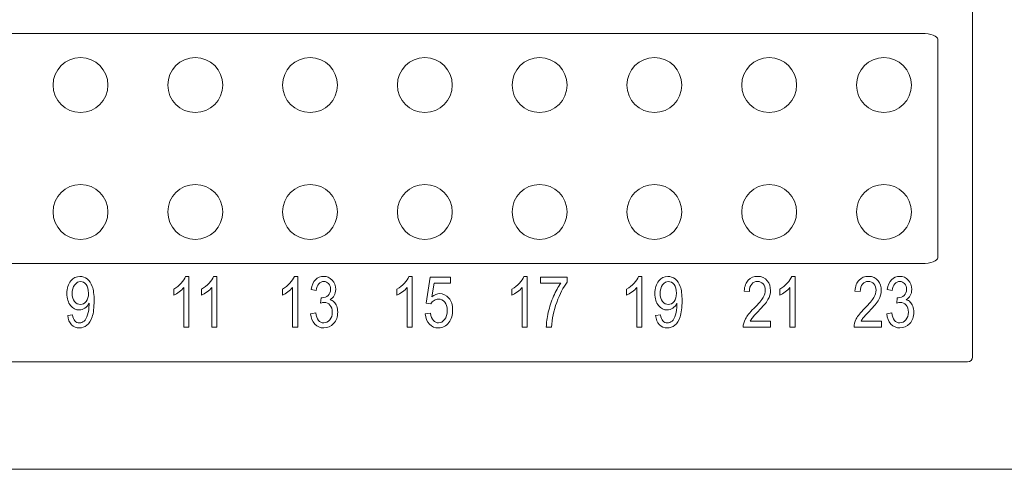
# Model space of a CAD drawing. Extents: x 382 to 1010, y 419 to 785.
# Drawn here: x 584 to 624, y 419 to 437 of the extents above; entities that cross this region are included whole.
import ezdxf

# ---------------------------------------------------------------- set-up
doc = ezdxf.new("R2010")
doc.units = 0
doc.header["$MEASUREMENT"] = 0
doc.layers.get('0').update_dxf_attribs({"linetype": 'CONTINUOUS'})
doc.layers.add('ªL¿Û', color=7, linetype='CONTINUOUS')

msp = doc.modelspace()

# ---------------------------------------------------------------- linework, layer by layer
at = {"color": 7, "linetype": 'Continuous', "lineweight": 5}
msp.add_line((466.229, 419.197), (906.229, 419.197), dxfattribs=at)
msp.add_line((466.229, 419.197), (906.229, 419.197), dxfattribs=at)
at = {"layer": 'ªL¿Û', "color": 0, "lineweight": 5}
for points in [[(470.724, 459.402), (470.724, 459.402), (622.085, 459.402), (622.085, 459.402), (622.085, 459.402), (622.192, 459.402), (622.279, 459.321), (622.279, 459.222), (622.279, 459.222), (622.279, 459.222), (622.279, 423.681), (622.279, 423.681), (622.279, 423.681), (622.279, 423.583), (622.192, 423.502), (622.085, 423.502), (622.085, 423.502), (622.085, 423.502), (470.724, 423.502), (470.724, 423.502), (470.724, 423.502), (470.617, 423.502), (470.529, 423.583), (470.529, 423.681), (470.529, 423.681), (470.529, 423.681), (470.529, 459.222), (470.529, 459.222), (470.529, 459.222), (470.529, 459.321), (470.617, 459.402), (470.724, 459.402)], [(566.611, 436.64), (566.611, 436.64), (620.249, 436.64), (620.249, 436.64), (620.249, 436.64), (620.6, 436.64), (620.888, 436.536), (620.888, 436.41), (620.888, 436.41), (620.888, 436.41), (620.888, 427.664), (620.888, 427.664), (620.888, 427.664), (620.888, 427.538), (620.6, 427.434), (620.249, 427.434), (620.249, 427.434), (620.249, 427.434), (566.611, 427.434), (566.611, 427.434), (566.611, 427.434), (566.259, 427.434), (565.972, 427.538), (565.972, 427.664), (565.972, 427.664), (565.972, 427.664), (565.972, 436.41), (565.972, 436.41), (565.972, 436.41), (565.972, 436.536), (566.259, 436.64), (566.611, 436.64)]]:
    msp.add_open_spline(points, degree=3, knots=[0, 0, 0, 0, 0.125, 0.125, 0.125, 0.125, 0.25, 0.25, 0.25, 0.25, 0.375, 0.375, 0.375, 0.375, 0.5, 0.5, 0.5, 0.5, 0.625, 0.625, 0.625, 0.625, 0.75, 0.75, 0.75, 0.75, 0.875, 0.875, 0.875, 0.875, 1, 1, 1, 1], dxfattribs=at)
at = {"layer": 'ªL¿Û', "color": 7, "lineweight": 5}
for points, knots in [([(587.629, 434.577), (587.629, 435.185), (587.137, 435.677), (586.529, 435.677), (586.529, 435.677), (585.922, 435.677), (585.429, 435.185), (585.429, 434.577), (585.429, 434.577), (585.429, 433.97), (585.922, 433.477), (586.529, 433.477), (586.529, 433.477), (587.137, 433.477), (587.629, 433.97), (587.629, 434.577), (587.629, 434.577), (587.629, 434.577), (587.629, 434.577)], [0, 0, 0, 0, 0.25, 0.25, 0.25, 0.25, 0.5, 0.5, 0.5, 0.5, 0.75, 0.75, 0.75, 0.75, 1, 1, 1, 1.00001, 1.00001, 1.00001, 1.00001]), ([(592.229, 434.577), (592.229, 435.185), (591.737, 435.677), (591.129, 435.677), (591.129, 435.677), (590.522, 435.677), (590.029, 435.185), (590.029, 434.577), (590.029, 434.577), (590.029, 433.97), (590.522, 433.477), (591.129, 433.477), (591.129, 433.477), (591.737, 433.477), (592.229, 433.97), (592.229, 434.577), (592.229, 434.577), (592.229, 434.577), (592.229, 434.577)], [0, 0, 0, 0, 0.25, 0.25, 0.25, 0.25, 0.5, 0.5, 0.5, 0.5, 0.75, 0.75, 0.75, 0.75, 1, 1, 1, 1.00001, 1.00001, 1.00001, 1.00001]), ([(596.829, 434.577), (596.829, 435.185), (596.337, 435.677), (595.729, 435.677), (595.729, 435.677), (595.122, 435.677), (594.629, 435.185), (594.629, 434.577), (594.629, 434.577), (594.629, 433.97), (595.122, 433.477), (595.729, 433.477), (595.729, 433.477), (596.337, 433.477), (596.829, 433.97), (596.829, 434.577), (596.829, 434.577), (596.829, 434.577), (596.829, 434.577)], [0, 0, 0, 0, 0.25, 0.25, 0.25, 0.25, 0.5, 0.5, 0.5, 0.5, 0.75, 0.75, 0.75, 0.75, 1, 1, 1, 1.00001, 1.00001, 1.00001, 1.00001]), ([(601.429, 434.577), (601.429, 435.185), (600.937, 435.677), (600.329, 435.677), (600.329, 435.677), (599.722, 435.677), (599.229, 435.185), (599.229, 434.577), (599.229, 434.577), (599.229, 433.97), (599.722, 433.477), (600.329, 433.477), (600.329, 433.477), (600.937, 433.477), (601.429, 433.97), (601.429, 434.577), (601.429, 434.577), (601.429, 434.577), (601.429, 434.577)], [0, 0, 0, 0, 0.25, 0.25, 0.25, 0.25, 0.5, 0.5, 0.5, 0.5, 0.75, 0.75, 0.75, 0.75, 1, 1, 1, 1.00001, 1.00001, 1.00001, 1.00001]), ([(606.029, 434.577), (606.029, 435.185), (605.537, 435.677), (604.929, 435.677), (604.929, 435.677), (604.322, 435.677), (603.829, 435.185), (603.829, 434.577), (603.829, 434.577), (603.829, 433.97), (604.322, 433.477), (604.929, 433.477), (604.929, 433.477), (605.537, 433.477), (606.029, 433.97), (606.029, 434.577), (606.029, 434.577), (606.029, 434.577), (606.029, 434.577)], [0, 0, 0, 0, 0.25, 0.25, 0.25, 0.25, 0.5, 0.5, 0.5, 0.5, 0.75, 0.75, 0.75, 0.75, 1, 1, 1, 1.00001, 1.00001, 1.00001, 1.00001]), ([(610.629, 434.577), (610.629, 435.185), (610.137, 435.677), (609.529, 435.677), (609.529, 435.677), (608.922, 435.677), (608.429, 435.185), (608.429, 434.577), (608.429, 434.577), (608.429, 433.97), (608.922, 433.477), (609.529, 433.477), (609.529, 433.477), (610.137, 433.477), (610.629, 433.97), (610.629, 434.577), (610.629, 434.577), (610.629, 434.577), (610.629, 434.577)], [0, 0, 0, 0, 0.25, 0.25, 0.25, 0.25, 0.5, 0.5, 0.5, 0.5, 0.75, 0.75, 0.75, 0.75, 1, 1, 1, 1.00001, 1.00001, 1.00001, 1.00001]), ([(615.229, 434.577), (615.229, 435.185), (614.737, 435.677), (614.129, 435.677), (614.129, 435.677), (613.522, 435.677), (613.029, 435.185), (613.029, 434.577), (613.029, 434.577), (613.029, 433.97), (613.522, 433.477), (614.129, 433.477), (614.129, 433.477), (614.737, 433.477), (615.229, 433.97), (615.229, 434.577), (615.229, 434.577), (615.229, 434.577), (615.229, 434.577)], [0, 0, 0, 0, 0.25, 0.25, 0.25, 0.25, 0.5, 0.5, 0.5, 0.5, 0.75, 0.75, 0.75, 0.75, 1, 1, 1, 1.00001, 1.00001, 1.00001, 1.00001]), ([(619.829, 434.577), (619.829, 435.185), (619.337, 435.677), (618.729, 435.677), (618.729, 435.677), (618.122, 435.677), (617.629, 435.185), (617.629, 434.577), (617.629, 434.577), (617.629, 433.97), (618.122, 433.477), (618.729, 433.477), (618.729, 433.477), (619.337, 433.477), (619.829, 433.97), (619.829, 434.577), (619.829, 434.577), (619.829, 434.577), (619.829, 434.577)], [0, 0, 0, 0, 0.25, 0.25, 0.25, 0.25, 0.5, 0.5, 0.5, 0.5, 0.75, 0.75, 0.75, 0.75, 1, 1, 1, 1.00001, 1.00001, 1.00001, 1.00001]), ([(587.629, 429.497), (587.629, 430.105), (587.137, 430.597), (586.529, 430.597), (586.529, 430.597), (585.922, 430.597), (585.429, 430.105), (585.429, 429.497), (585.429, 429.497), (585.429, 428.89), (585.922, 428.397), (586.529, 428.397), (586.529, 428.397), (587.137, 428.397), (587.629, 428.89), (587.629, 429.497), (587.629, 429.497), (587.629, 429.497), (587.629, 429.497)], [0, 0, 0, 0, 0.25, 0.25, 0.25, 0.25, 0.5, 0.5, 0.5, 0.5, 0.75, 0.75, 0.75, 0.75, 1, 1, 1, 1.00001, 1.00001, 1.00001, 1.00001]), ([(592.229, 429.497), (592.229, 430.105), (591.737, 430.597), (591.129, 430.597), (591.129, 430.597), (590.522, 430.597), (590.029, 430.105), (590.029, 429.497), (590.029, 429.497), (590.029, 428.89), (590.522, 428.397), (591.129, 428.397), (591.129, 428.397), (591.737, 428.397), (592.229, 428.89), (592.229, 429.497), (592.229, 429.497), (592.229, 429.497), (592.229, 429.497)], [0, 0, 0, 0, 0.25, 0.25, 0.25, 0.25, 0.5, 0.5, 0.5, 0.5, 0.75, 0.75, 0.75, 0.75, 1, 1, 1, 1.00001, 1.00001, 1.00001, 1.00001]), ([(596.829, 429.497), (596.829, 430.105), (596.337, 430.597), (595.729, 430.597), (595.729, 430.597), (595.122, 430.597), (594.629, 430.105), (594.629, 429.497), (594.629, 429.497), (594.629, 428.89), (595.122, 428.397), (595.729, 428.397), (595.729, 428.397), (596.337, 428.397), (596.829, 428.89), (596.829, 429.497), (596.829, 429.497), (596.829, 429.497), (596.829, 429.497)], [0, 0, 0, 0, 0.25, 0.25, 0.25, 0.25, 0.5, 0.5, 0.5, 0.5, 0.75, 0.75, 0.75, 0.75, 1, 1, 1, 1.00001, 1.00001, 1.00001, 1.00001]), ([(601.429, 429.497), (601.429, 430.105), (600.937, 430.597), (600.329, 430.597), (600.329, 430.597), (599.722, 430.597), (599.229, 430.105), (599.229, 429.497), (599.229, 429.497), (599.229, 428.89), (599.722, 428.397), (600.329, 428.397), (600.329, 428.397), (600.937, 428.397), (601.429, 428.89), (601.429, 429.497), (601.429, 429.497), (601.429, 429.497), (601.429, 429.497)], [0, 0, 0, 0, 0.25, 0.25, 0.25, 0.25, 0.5, 0.5, 0.5, 0.5, 0.75, 0.75, 0.75, 0.75, 1, 1, 1, 1.00001, 1.00001, 1.00001, 1.00001]), ([(606.029, 429.497), (606.029, 430.105), (605.537, 430.597), (604.929, 430.597), (604.929, 430.597), (604.322, 430.597), (603.829, 430.105), (603.829, 429.497), (603.829, 429.497), (603.829, 428.89), (604.322, 428.397), (604.929, 428.397), (604.929, 428.397), (605.537, 428.397), (606.029, 428.89), (606.029, 429.497), (606.029, 429.497), (606.029, 429.497), (606.029, 429.497)], [0, 0, 0, 0, 0.25, 0.25, 0.25, 0.25, 0.5, 0.5, 0.5, 0.5, 0.75, 0.75, 0.75, 0.75, 1, 1, 1, 1.00001, 1.00001, 1.00001, 1.00001]), ([(610.629, 429.497), (610.629, 430.105), (610.137, 430.597), (609.529, 430.597), (609.529, 430.597), (608.922, 430.597), (608.429, 430.105), (608.429, 429.497), (608.429, 429.497), (608.429, 428.89), (608.922, 428.397), (609.529, 428.397), (609.529, 428.397), (610.137, 428.397), (610.629, 428.89), (610.629, 429.497), (610.629, 429.497), (610.629, 429.497), (610.629, 429.497)], [0, 0, 0, 0, 0.25, 0.25, 0.25, 0.25, 0.5, 0.5, 0.5, 0.5, 0.75, 0.75, 0.75, 0.75, 1, 1, 1, 1.00001, 1.00001, 1.00001, 1.00001]), ([(615.229, 429.497), (615.229, 430.105), (614.737, 430.597), (614.129, 430.597), (614.129, 430.597), (613.522, 430.597), (613.029, 430.105), (613.029, 429.497), (613.029, 429.497), (613.029, 428.89), (613.522, 428.397), (614.129, 428.397), (614.129, 428.397), (614.737, 428.397), (615.229, 428.89), (615.229, 429.497), (615.229, 429.497), (615.229, 429.497), (615.229, 429.497)], [0, 0, 0, 0, 0.25, 0.25, 0.25, 0.25, 0.5, 0.5, 0.5, 0.5, 0.75, 0.75, 0.75, 0.75, 1, 1, 1, 1.00001, 1.00001, 1.00001, 1.00001]), ([(619.829, 429.497), (619.829, 430.105), (619.337, 430.597), (618.729, 430.597), (618.729, 430.597), (618.122, 430.597), (617.629, 430.105), (617.629, 429.497), (617.629, 429.497), (617.629, 428.89), (618.122, 428.397), (618.729, 428.397), (618.729, 428.397), (619.337, 428.397), (619.829, 428.89), (619.829, 429.497), (619.829, 429.497), (619.829, 429.497), (619.829, 429.497)], [0, 0, 0, 0, 0.25, 0.25, 0.25, 0.25, 0.5, 0.5, 0.5, 0.5, 0.75, 0.75, 0.75, 0.75, 1, 1, 1, 1.00001, 1.00001, 1.00001, 1.00001]), ([(586.015, 425.356), (586.015, 425.356), (586.211, 425.378), (586.211, 425.378), (586.211, 425.378), (586.242, 425.165), (586.334, 425.059), (586.487, 425.059), (586.487, 425.059), (586.554, 425.059), (586.616, 425.082), (586.672, 425.128), (586.672, 425.128), (586.727, 425.175), (586.775, 425.257), (586.813, 425.376), (586.813, 425.376), (586.852, 425.494), (586.871, 425.632), (586.871, 425.79), (586.871, 425.79), (586.871, 425.79), (586.871, 425.84), (586.871, 425.84), (586.871, 425.84), (586.829, 425.758), (586.772, 425.693), (586.7, 425.646), (586.7, 425.646), (586.628, 425.598), (586.555, 425.574), (586.481, 425.574), (586.481, 425.574), (586.346, 425.574), (586.23, 425.633), (586.132, 425.751), (586.132, 425.751), (586.034, 425.869), (585.985, 426.031), (585.985, 426.236), (585.985, 426.236), (585.985, 426.447), (586.036, 426.613), (586.137, 426.735), (586.137, 426.735), (586.239, 426.857), (586.362, 426.918), (586.507, 426.918), (586.507, 426.918), (586.61, 426.918), (586.706, 426.884), (586.795, 426.816), (586.795, 426.816), (586.884, 426.748), (586.953, 426.648), (587.002, 426.515), (587.002, 426.515), (587.05, 426.383), (587.075, 426.192), (587.075, 425.943), (587.075, 425.943), (587.075, 425.666), (587.049, 425.451), (586.996, 425.297), (586.996, 425.297), (586.944, 425.144), (586.873, 425.032), (586.784, 424.961), (586.784, 424.961), (586.694, 424.89), (586.594, 424.855), (586.482, 424.855), (586.482, 424.855), (586.357, 424.855), (586.251, 424.898), (586.167, 424.984), (586.167, 424.984), (586.082, 425.07), (586.032, 425.194), (586.015, 425.356)], [0, 0, 0, 0, 0.05, 0.05, 0.05, 0.05, 0.1, 0.1, 0.1, 0.1, 0.15, 0.15, 0.15, 0.15, 0.2, 0.2, 0.2, 0.2, 0.25, 0.25, 0.25, 0.25, 0.3, 0.3, 0.3, 0.3, 0.35, 0.35, 0.35, 0.35, 0.4, 0.4, 0.4, 0.4, 0.45, 0.45, 0.45, 0.45, 0.5, 0.5, 0.5, 0.5, 0.55, 0.55, 0.55, 0.55, 0.6, 0.6, 0.6, 0.6, 0.65, 0.65, 0.65, 0.65, 0.7, 0.7, 0.7, 0.7, 0.75, 0.75, 0.75, 0.75, 0.8, 0.8, 0.8, 0.8, 0.85, 0.85, 0.85, 0.85, 0.9, 0.9, 0.9, 0.9, 0.95, 0.95, 0.95, 0.95, 1, 1, 1, 1]), ([(586.849, 426.249), (586.849, 426.249), (586.849, 426.249), (586.849, 426.249), (586.849, 426.249), (586.849, 426.393), (586.817, 426.507), (586.752, 426.589), (586.752, 426.589), (586.688, 426.672), (586.614, 426.714), (586.53, 426.714), (586.53, 426.714), (586.442, 426.714), (586.365, 426.669), (586.296, 426.581), (586.296, 426.581), (586.227, 426.493), (586.193, 426.375), (586.193, 426.228), (586.193, 426.228), (586.193, 426.095), (586.226, 425.99), (586.291, 425.911), (586.291, 425.911), (586.356, 425.832), (586.435, 425.793), (586.526, 425.793), (586.526, 425.793), (586.616, 425.793), (586.693, 425.833), (586.755, 425.912), (586.755, 425.912), (586.818, 425.991), (586.849, 426.103), (586.849, 426.249)], [0, 0, 0, 0, 0.111111, 0.111111, 0.111111, 0.111111, 0.222222, 0.222222, 0.222222, 0.222222, 0.333333, 0.333333, 0.333333, 0.333333, 0.444444, 0.444444, 0.444444, 0.444444, 0.555556, 0.555556, 0.555556, 0.555556, 0.666667, 0.666667, 0.666667, 0.666667, 0.777778, 0.777778, 0.777778, 0.777778, 0.888889, 0.888889, 0.888889, 0.888889, 1, 1, 1, 1]), ([(590.876, 424.889), (590.876, 424.889), (590.672, 424.889), (590.672, 424.889), (590.672, 424.889), (590.672, 424.889), (590.672, 426.47), (590.672, 426.47), (590.672, 426.47), (590.626, 426.415), (590.563, 426.358), (590.484, 426.301), (590.484, 426.301), (590.405, 426.244), (590.332, 426.2), (590.266, 426.171), (590.266, 426.171), (590.266, 426.171), (590.266, 426.411), (590.266, 426.411), (590.266, 426.411), (590.378, 426.475), (590.477, 426.553), (590.563, 426.646), (590.563, 426.646), (590.649, 426.739), (590.709, 426.829), (590.744, 426.918), (590.744, 426.918), (590.744, 426.918), (590.876, 426.918), (590.876, 426.918), (590.876, 426.918), (590.876, 426.918), (590.876, 424.889), (590.876, 424.889)], [0, 0, 0, 0, 0.111111, 0.111111, 0.111111, 0.111111, 0.222222, 0.222222, 0.222222, 0.222222, 0.333333, 0.333333, 0.333333, 0.333333, 0.444444, 0.444444, 0.444444, 0.444444, 0.555556, 0.555556, 0.555556, 0.555556, 0.666667, 0.666667, 0.666667, 0.666667, 0.777778, 0.777778, 0.777778, 0.777778, 0.888889, 0.888889, 0.888889, 0.888889, 1, 1, 1, 1]), ([(591.994, 424.889), (591.994, 424.889), (591.79, 424.889), (591.79, 424.889), (591.79, 424.889), (591.79, 424.889), (591.79, 426.47), (591.79, 426.47), (591.79, 426.47), (591.743, 426.415), (591.68, 426.358), (591.601, 426.301), (591.601, 426.301), (591.522, 426.244), (591.45, 426.2), (591.383, 426.171), (591.383, 426.171), (591.383, 426.171), (591.383, 426.411), (591.383, 426.411), (591.383, 426.411), (591.495, 426.475), (591.595, 426.553), (591.68, 426.646), (591.68, 426.646), (591.766, 426.739), (591.827, 426.829), (591.862, 426.918), (591.862, 426.918), (591.862, 426.918), (591.994, 426.918), (591.994, 426.918), (591.994, 426.918), (591.994, 426.918), (591.994, 424.889), (591.994, 424.889)], [0, 0, 0, 0, 0.111111, 0.111111, 0.111111, 0.111111, 0.222222, 0.222222, 0.222222, 0.222222, 0.333333, 0.333333, 0.333333, 0.333333, 0.444444, 0.444444, 0.444444, 0.444444, 0.555556, 0.555556, 0.555556, 0.555556, 0.666667, 0.666667, 0.666667, 0.666667, 0.777778, 0.777778, 0.777778, 0.777778, 0.888889, 0.888889, 0.888889, 0.888889, 1, 1, 1, 1]), ([(595.233, 424.889), (595.233, 424.889), (595.029, 424.889), (595.029, 424.889), (595.029, 424.889), (595.029, 424.889), (595.029, 426.47), (595.029, 426.47), (595.029, 426.47), (594.982, 426.415), (594.919, 426.358), (594.84, 426.301), (594.84, 426.301), (594.761, 426.244), (594.688, 426.2), (594.622, 426.171), (594.622, 426.171), (594.622, 426.171), (594.622, 426.411), (594.622, 426.411), (594.622, 426.411), (594.734, 426.475), (594.833, 426.553), (594.919, 426.646), (594.919, 426.646), (595.005, 426.739), (595.065, 426.829), (595.1, 426.918), (595.1, 426.918), (595.1, 426.918), (595.233, 426.918), (595.233, 426.918), (595.233, 426.918), (595.233, 426.918), (595.233, 424.889), (595.233, 424.889)], [0, 0, 0, 0, 0.111111, 0.111111, 0.111111, 0.111111, 0.222222, 0.222222, 0.222222, 0.222222, 0.333333, 0.333333, 0.333333, 0.333333, 0.444444, 0.444444, 0.444444, 0.444444, 0.555556, 0.555556, 0.555556, 0.555556, 0.666667, 0.666667, 0.666667, 0.666667, 0.777778, 0.777778, 0.777778, 0.777778, 0.888889, 0.888889, 0.888889, 0.888889, 1, 1, 1, 1]), ([(595.753, 425.424), (595.753, 425.424), (595.956, 425.457), (595.956, 425.457), (595.956, 425.457), (595.998, 425.191), (596.106, 425.059), (596.278, 425.059), (596.278, 425.059), (596.371, 425.059), (596.451, 425.098), (596.519, 425.177), (596.519, 425.177), (596.588, 425.255), (596.622, 425.357), (596.622, 425.482), (596.622, 425.482), (596.622, 425.6), (596.59, 425.695), (596.528, 425.767), (596.528, 425.767), (596.466, 425.839), (596.389, 425.874), (596.298, 425.874), (596.298, 425.874), (596.259, 425.874), (596.211, 425.865), (596.154, 425.847), (596.154, 425.847), (596.154, 425.847), (596.178, 426.065), (596.178, 426.065), (596.178, 426.065), (596.178, 426.065), (596.21, 426.062), (596.21, 426.062), (596.21, 426.062), (596.31, 426.062), (596.392, 426.093), (596.455, 426.154), (596.455, 426.154), (596.517, 426.215), (596.549, 426.298), (596.549, 426.4), (596.549, 426.4), (596.549, 426.495), (596.522, 426.57), (596.47, 426.628), (596.47, 426.628), (596.417, 426.685), (596.353, 426.714), (596.278, 426.714), (596.278, 426.714), (596.2, 426.714), (596.133, 426.684), (596.08, 426.623), (596.08, 426.623), (596.026, 426.563), (595.992, 426.472), (595.977, 426.35), (595.977, 426.35), (595.977, 426.35), (595.774, 426.394), (595.774, 426.394), (595.774, 426.394), (595.8, 426.567), (595.858, 426.697), (595.948, 426.785), (595.948, 426.785), (596.038, 426.874), (596.147, 426.918), (596.274, 426.918), (596.274, 426.918), (596.408, 426.918), (596.522, 426.868), (596.616, 426.769), (596.616, 426.769), (596.71, 426.67), (596.757, 426.545), (596.757, 426.394), (596.757, 426.394), (596.757, 426.303), (596.737, 426.221), (596.697, 426.151), (596.697, 426.151), (596.657, 426.08), (596.602, 426.024), (596.531, 425.984), (596.531, 425.984), (596.596, 425.966), (596.651, 425.935), (596.694, 425.893), (596.694, 425.893), (596.737, 425.851), (596.771, 425.794), (596.798, 425.724), (596.798, 425.724), (596.825, 425.653), (596.838, 425.574), (596.838, 425.487), (596.838, 425.487), (596.838, 425.301), (596.783, 425.15), (596.674, 425.032), (596.674, 425.032), (596.565, 424.914), (596.434, 424.855), (596.281, 424.855), (596.281, 424.855), (596.14, 424.855), (596.02, 424.906), (595.922, 425.009), (595.922, 425.009), (595.823, 425.112), (595.767, 425.25), (595.753, 425.424)], [0, 0, 0, 0, 0.034483, 0.034483, 0.034483, 0.034483, 0.068966, 0.068966, 0.068966, 0.068966, 0.103448, 0.103448, 0.103448, 0.103448, 0.137931, 0.137931, 0.137931, 0.137931, 0.172414, 0.172414, 0.172414, 0.172414, 0.206897, 0.206897, 0.206897, 0.206897, 0.241379, 0.241379, 0.241379, 0.241379, 0.275862, 0.275862, 0.275862, 0.275862, 0.310345, 0.310345, 0.310345, 0.310345, 0.344828, 0.344828, 0.344828, 0.344828, 0.37931, 0.37931, 0.37931, 0.37931, 0.413793, 0.413793, 0.413793, 0.413793, 0.448276, 0.448276, 0.448276, 0.448276, 0.482759, 0.482759, 0.482759, 0.482759, 0.517241, 0.517241, 0.517241, 0.517241, 0.551724, 0.551724, 0.551724, 0.551724, 0.586207, 0.586207, 0.586207, 0.586207, 0.62069, 0.62069, 0.62069, 0.62069, 0.655172, 0.655172, 0.655172, 0.655172, 0.689655, 0.689655, 0.689655, 0.689655, 0.724138, 0.724138, 0.724138, 0.724138, 0.758621, 0.758621, 0.758621, 0.758621, 0.793103, 0.793103, 0.793103, 0.793103, 0.827586, 0.827586, 0.827586, 0.827586, 0.862069, 0.862069, 0.862069, 0.862069, 0.896552, 0.896552, 0.896552, 0.896552, 0.931034, 0.931034, 0.931034, 0.931034, 0.965517, 0.965517, 0.965517, 0.965517, 1, 1, 1, 1]), ([(599.825, 424.889), (599.825, 424.889), (599.621, 424.889), (599.621, 424.889), (599.621, 424.889), (599.621, 424.889), (599.621, 426.47), (599.621, 426.47), (599.621, 426.47), (599.574, 426.415), (599.511, 426.358), (599.432, 426.301), (599.432, 426.301), (599.353, 426.244), (599.28, 426.2), (599.214, 426.171), (599.214, 426.171), (599.214, 426.171), (599.214, 426.411), (599.214, 426.411), (599.214, 426.411), (599.326, 426.475), (599.425, 426.553), (599.511, 426.646), (599.511, 426.646), (599.597, 426.739), (599.658, 426.829), (599.692, 426.918), (599.692, 426.918), (599.692, 426.918), (599.825, 426.918), (599.825, 426.918), (599.825, 426.918), (599.825, 426.918), (599.825, 424.889), (599.825, 424.889)], [0, 0, 0, 0, 0.111111, 0.111111, 0.111111, 0.111111, 0.222222, 0.222222, 0.222222, 0.222222, 0.333333, 0.333333, 0.333333, 0.333333, 0.444444, 0.444444, 0.444444, 0.444444, 0.555556, 0.555556, 0.555556, 0.555556, 0.666667, 0.666667, 0.666667, 0.666667, 0.777778, 0.777778, 0.777778, 0.777778, 0.888889, 0.888889, 0.888889, 0.888889, 1, 1, 1, 1]), ([(600.346, 425.418), (600.346, 425.418), (600.559, 425.44), (600.559, 425.44), (600.559, 425.44), (600.576, 425.312), (600.613, 425.216), (600.671, 425.153), (600.671, 425.153), (600.73, 425.09), (600.798, 425.059), (600.875, 425.059), (600.875, 425.059), (600.971, 425.059), (601.054, 425.103), (601.124, 425.192), (601.124, 425.192), (601.194, 425.281), (601.229, 425.402), (601.229, 425.555), (601.229, 425.555), (601.229, 425.7), (601.195, 425.812), (601.128, 425.892), (601.128, 425.892), (601.06, 425.971), (600.975, 426.011), (600.873, 426.011), (600.873, 426.011), (600.812, 426.011), (600.754, 425.994), (600.7, 425.959), (600.7, 425.959), (600.647, 425.925), (600.604, 425.876), (600.573, 425.815), (600.573, 425.815), (600.573, 425.815), (600.381, 425.845), (600.381, 425.845), (600.381, 425.845), (600.381, 425.845), (600.543, 426.883), (600.543, 426.883), (600.543, 426.883), (600.543, 426.883), (601.365, 426.883), (601.365, 426.883), (601.365, 426.883), (601.365, 426.883), (601.365, 426.646), (601.365, 426.646), (601.365, 426.646), (601.365, 426.646), (600.704, 426.646), (600.704, 426.646), (600.704, 426.646), (600.704, 426.646), (600.616, 426.103), (600.616, 426.103), (600.616, 426.103), (600.714, 426.187), (600.818, 426.23), (600.928, 426.23), (600.928, 426.23), (601.067, 426.23), (601.188, 426.171), (601.29, 426.053), (601.29, 426.053), (601.393, 425.935), (601.444, 425.775), (601.444, 425.575), (601.444, 425.575), (601.444, 425.377), (601.393, 425.208), (601.29, 425.066), (601.29, 425.066), (601.188, 424.925), (601.05, 424.855), (600.877, 424.855), (600.877, 424.855), (600.734, 424.855), (600.613, 424.904), (600.514, 425.004), (600.514, 425.004), (600.415, 425.104), (600.359, 425.242), (600.346, 425.418)], [0, 0, 0, 0, 0.045455, 0.045455, 0.045455, 0.045455, 0.090909, 0.090909, 0.090909, 0.090909, 0.136364, 0.136364, 0.136364, 0.136364, 0.181818, 0.181818, 0.181818, 0.181818, 0.227273, 0.227273, 0.227273, 0.227273, 0.272727, 0.272727, 0.272727, 0.272727, 0.318182, 0.318182, 0.318182, 0.318182, 0.363636, 0.363636, 0.363636, 0.363636, 0.409091, 0.409091, 0.409091, 0.409091, 0.454545, 0.454545, 0.454545, 0.454545, 0.5, 0.5, 0.5, 0.5, 0.545455, 0.545455, 0.545455, 0.545455, 0.590909, 0.590909, 0.590909, 0.590909, 0.636364, 0.636364, 0.636364, 0.636364, 0.681818, 0.681818, 0.681818, 0.681818, 0.727273, 0.727273, 0.727273, 0.727273, 0.772727, 0.772727, 0.772727, 0.772727, 0.818182, 0.818182, 0.818182, 0.818182, 0.863636, 0.863636, 0.863636, 0.863636, 0.909091, 0.909091, 0.909091, 0.909091, 0.954545, 0.954545, 0.954545, 0.954545, 1, 1, 1, 1]), ([(604.433, 424.889), (604.433, 424.889), (604.229, 424.889), (604.229, 424.889), (604.229, 424.889), (604.229, 424.889), (604.229, 426.47), (604.229, 426.47), (604.229, 426.47), (604.182, 426.415), (604.119, 426.358), (604.04, 426.301), (604.04, 426.301), (603.961, 426.244), (603.888, 426.2), (603.822, 426.171), (603.822, 426.171), (603.822, 426.171), (603.822, 426.411), (603.822, 426.411), (603.822, 426.411), (603.934, 426.475), (604.033, 426.553), (604.119, 426.646), (604.119, 426.646), (604.205, 426.739), (604.265, 426.829), (604.3, 426.918), (604.3, 426.918), (604.3, 426.918), (604.433, 426.918), (604.433, 426.918), (604.433, 426.918), (604.433, 426.918), (604.433, 424.889), (604.433, 424.889)], [0, 0, 0, 0, 0.111111, 0.111111, 0.111111, 0.111111, 0.222222, 0.222222, 0.222222, 0.222222, 0.333333, 0.333333, 0.333333, 0.333333, 0.444444, 0.444444, 0.444444, 0.444444, 0.555556, 0.555556, 0.555556, 0.555556, 0.666667, 0.666667, 0.666667, 0.666667, 0.777778, 0.777778, 0.777778, 0.777778, 0.888889, 0.888889, 0.888889, 0.888889, 1, 1, 1, 1]), ([(604.967, 426.645), (604.967, 426.645), (604.967, 426.883), (604.967, 426.883), (604.967, 426.883), (604.967, 426.883), (606.038, 426.883), (606.038, 426.883), (606.038, 426.883), (606.038, 426.883), (606.038, 426.69), (606.038, 426.69), (606.038, 426.69), (605.878, 426.483), (605.738, 426.212), (605.616, 425.879), (605.616, 425.879), (605.495, 425.546), (605.425, 425.216), (605.407, 424.889), (605.407, 424.889), (605.407, 424.889), (605.199, 424.889), (605.199, 424.889), (605.199, 424.889), (605.201, 425.058), (605.228, 425.255), (605.279, 425.48), (605.279, 425.48), (605.33, 425.705), (605.4, 425.92), (605.489, 426.124), (605.489, 426.124), (605.578, 426.328), (605.673, 426.501), (605.776, 426.645), (605.776, 426.645), (605.776, 426.645), (604.967, 426.645), (604.967, 426.645)], [0, 0, 0, 0, 0.1, 0.1, 0.1, 0.1, 0.2, 0.2, 0.2, 0.2, 0.3, 0.3, 0.3, 0.3, 0.4, 0.4, 0.4, 0.4, 0.5, 0.5, 0.5, 0.5, 0.6, 0.6, 0.6, 0.6, 0.7, 0.7, 0.7, 0.7, 0.8, 0.8, 0.8, 0.8, 0.9, 0.9, 0.9, 0.9, 1, 1, 1, 1]), ([(609.029, 424.889), (609.029, 424.889), (608.825, 424.889), (608.825, 424.889), (608.825, 424.889), (608.825, 424.889), (608.825, 426.47), (608.825, 426.47), (608.825, 426.47), (608.778, 426.415), (608.715, 426.358), (608.636, 426.301), (608.636, 426.301), (608.557, 426.244), (608.484, 426.2), (608.418, 426.171), (608.418, 426.171), (608.418, 426.171), (608.418, 426.411), (608.418, 426.411), (608.418, 426.411), (608.53, 426.475), (608.629, 426.553), (608.715, 426.646), (608.715, 426.646), (608.801, 426.739), (608.862, 426.829), (608.896, 426.918), (608.896, 426.918), (608.896, 426.918), (609.029, 426.918), (609.029, 426.918), (609.029, 426.918), (609.029, 426.918), (609.029, 424.889), (609.029, 424.889)], [0, 0, 0, 0, 0.111111, 0.111111, 0.111111, 0.111111, 0.222222, 0.222222, 0.222222, 0.222222, 0.333333, 0.333333, 0.333333, 0.333333, 0.444444, 0.444444, 0.444444, 0.444444, 0.555556, 0.555556, 0.555556, 0.555556, 0.666667, 0.666667, 0.666667, 0.666667, 0.777778, 0.777778, 0.777778, 0.777778, 0.888889, 0.888889, 0.888889, 0.888889, 1, 1, 1, 1]), ([(609.58, 425.356), (609.58, 425.356), (609.776, 425.378), (609.776, 425.378), (609.776, 425.378), (609.807, 425.165), (609.899, 425.059), (610.051, 425.059), (610.051, 425.059), (610.119, 425.059), (610.181, 425.082), (610.237, 425.128), (610.237, 425.128), (610.292, 425.175), (610.339, 425.257), (610.378, 425.376), (610.378, 425.376), (610.416, 425.494), (610.436, 425.632), (610.436, 425.79), (610.436, 425.79), (610.436, 425.79), (610.436, 425.84), (610.436, 425.84), (610.436, 425.84), (610.393, 425.758), (610.336, 425.693), (610.265, 425.646), (610.265, 425.646), (610.193, 425.598), (610.12, 425.574), (610.046, 425.574), (610.046, 425.574), (609.911, 425.574), (609.794, 425.633), (609.696, 425.751), (609.696, 425.751), (609.599, 425.869), (609.55, 426.031), (609.55, 426.236), (609.55, 426.236), (609.55, 426.447), (609.6, 426.613), (609.702, 426.735), (609.702, 426.735), (609.804, 426.857), (609.927, 426.918), (610.072, 426.918), (610.072, 426.918), (610.175, 426.918), (610.271, 426.884), (610.36, 426.816), (610.36, 426.816), (610.449, 426.748), (610.518, 426.648), (610.567, 426.515), (610.567, 426.515), (610.615, 426.383), (610.64, 426.192), (610.64, 425.943), (610.64, 425.943), (610.64, 425.666), (610.613, 425.451), (610.561, 425.297), (610.561, 425.297), (610.509, 425.144), (610.438, 425.032), (610.348, 424.961), (610.348, 424.961), (610.259, 424.89), (610.158, 424.855), (610.047, 424.855), (610.047, 424.855), (609.921, 424.855), (609.816, 424.898), (609.732, 424.984), (609.732, 424.984), (609.647, 425.07), (609.596, 425.194), (609.58, 425.356)], [0, 0, 0, 0, 0.05, 0.05, 0.05, 0.05, 0.1, 0.1, 0.1, 0.1, 0.15, 0.15, 0.15, 0.15, 0.2, 0.2, 0.2, 0.2, 0.25, 0.25, 0.25, 0.25, 0.3, 0.3, 0.3, 0.3, 0.35, 0.35, 0.35, 0.35, 0.4, 0.4, 0.4, 0.4, 0.45, 0.45, 0.45, 0.45, 0.5, 0.5, 0.5, 0.5, 0.55, 0.55, 0.55, 0.55, 0.6, 0.6, 0.6, 0.6, 0.65, 0.65, 0.65, 0.65, 0.7, 0.7, 0.7, 0.7, 0.75, 0.75, 0.75, 0.75, 0.8, 0.8, 0.8, 0.8, 0.85, 0.85, 0.85, 0.85, 0.9, 0.9, 0.9, 0.9, 0.95, 0.95, 0.95, 0.95, 1, 1, 1, 1]), ([(610.414, 426.249), (610.414, 426.249), (610.414, 426.249), (610.414, 426.249), (610.414, 426.249), (610.414, 426.393), (610.381, 426.507), (610.317, 426.589), (610.317, 426.589), (610.252, 426.672), (610.178, 426.714), (610.095, 426.714), (610.095, 426.714), (610.007, 426.714), (609.929, 426.669), (609.861, 426.581), (609.861, 426.581), (609.792, 426.493), (609.758, 426.375), (609.758, 426.228), (609.758, 426.228), (609.758, 426.095), (609.79, 425.99), (609.856, 425.911), (609.856, 425.911), (609.921, 425.832), (609.999, 425.793), (610.09, 425.793), (610.09, 425.793), (610.181, 425.793), (610.257, 425.833), (610.32, 425.912), (610.32, 425.912), (610.382, 425.991), (610.414, 426.103), (610.414, 426.249)], [0, 0, 0, 0, 0.111111, 0.111111, 0.111111, 0.111111, 0.222222, 0.222222, 0.222222, 0.222222, 0.333333, 0.333333, 0.333333, 0.333333, 0.444444, 0.444444, 0.444444, 0.444444, 0.555556, 0.555556, 0.555556, 0.555556, 0.666667, 0.666667, 0.666667, 0.666667, 0.777778, 0.777778, 0.777778, 0.777778, 0.888889, 0.888889, 0.888889, 0.888889, 1, 1, 1, 1]), ([(614.186, 425.128), (614.186, 425.128), (614.186, 424.889), (614.186, 424.889), (614.186, 424.889), (614.186, 424.889), (613.091, 424.889), (613.091, 424.889), (613.091, 424.889), (613.088, 424.986), (613.117, 425.094), (613.178, 425.213), (613.178, 425.213), (613.239, 425.333), (613.351, 425.474), (613.514, 425.637), (613.514, 425.637), (613.704, 425.826), (613.828, 425.972), (613.887, 426.076), (613.887, 426.076), (613.946, 426.179), (613.975, 426.275), (613.975, 426.365), (613.975, 426.365), (613.975, 426.468), (613.945, 426.552), (613.885, 426.616), (613.885, 426.616), (613.825, 426.681), (613.751, 426.714), (613.663, 426.714), (613.663, 426.714), (613.568, 426.714), (613.49, 426.679), (613.43, 426.609), (613.43, 426.609), (613.369, 426.539), (613.339, 426.438), (613.339, 426.307), (613.339, 426.307), (613.339, 426.307), (613.129, 426.333), (613.129, 426.333), (613.129, 426.333), (613.144, 426.527), (613.199, 426.673), (613.294, 426.771), (613.294, 426.771), (613.389, 426.869), (613.514, 426.918), (613.669, 426.918), (613.669, 426.918), (613.839, 426.918), (613.966, 426.861), (614.053, 426.747), (614.053, 426.747), (614.14, 426.633), (614.184, 426.504), (614.184, 426.358), (614.184, 426.358), (614.184, 426.23), (614.149, 426.107), (614.082, 425.989), (614.082, 425.989), (614.014, 425.871), (613.884, 425.713), (613.694, 425.517), (613.694, 425.517), (613.573, 425.392), (613.495, 425.308), (613.459, 425.263), (613.459, 425.263), (613.424, 425.218), (613.395, 425.173), (613.373, 425.128), (613.373, 425.128), (613.373, 425.128), (614.186, 425.128), (614.186, 425.128)], [0, 0, 0, 0, 0.05, 0.05, 0.05, 0.05, 0.1, 0.1, 0.1, 0.1, 0.15, 0.15, 0.15, 0.15, 0.2, 0.2, 0.2, 0.2, 0.25, 0.25, 0.25, 0.25, 0.3, 0.3, 0.3, 0.3, 0.35, 0.35, 0.35, 0.35, 0.4, 0.4, 0.4, 0.4, 0.45, 0.45, 0.45, 0.45, 0.5, 0.5, 0.5, 0.5, 0.55, 0.55, 0.55, 0.55, 0.6, 0.6, 0.6, 0.6, 0.65, 0.65, 0.65, 0.65, 0.7, 0.7, 0.7, 0.7, 0.75, 0.75, 0.75, 0.75, 0.8, 0.8, 0.8, 0.8, 0.85, 0.85, 0.85, 0.85, 0.9, 0.9, 0.9, 0.9, 0.95, 0.95, 0.95, 0.95, 1, 1, 1, 1]), ([(615.167, 424.889), (615.167, 424.889), (614.963, 424.889), (614.963, 424.889), (614.963, 424.889), (614.963, 424.889), (614.963, 426.47), (614.963, 426.47), (614.963, 426.47), (614.917, 426.415), (614.854, 426.358), (614.775, 426.301), (614.775, 426.301), (614.696, 426.244), (614.623, 426.2), (614.557, 426.171), (614.557, 426.171), (614.557, 426.171), (614.557, 426.411), (614.557, 426.411), (614.557, 426.411), (614.669, 426.475), (614.768, 426.553), (614.854, 426.646), (614.854, 426.646), (614.94, 426.739), (615, 426.829), (615.035, 426.918), (615.035, 426.918), (615.035, 426.918), (615.167, 426.918), (615.167, 426.918), (615.167, 426.918), (615.167, 426.918), (615.167, 424.889), (615.167, 424.889)], [0, 0, 0, 0, 0.111111, 0.111111, 0.111111, 0.111111, 0.222222, 0.222222, 0.222222, 0.222222, 0.333333, 0.333333, 0.333333, 0.333333, 0.444444, 0.444444, 0.444444, 0.444444, 0.555556, 0.555556, 0.555556, 0.555556, 0.666667, 0.666667, 0.666667, 0.666667, 0.777778, 0.777778, 0.777778, 0.777778, 0.888889, 0.888889, 0.888889, 0.888889, 1, 1, 1, 1]), ([(618.627, 425.128), (618.627, 425.128), (618.627, 424.889), (618.627, 424.889), (618.627, 424.889), (618.627, 424.889), (617.532, 424.889), (617.532, 424.889), (617.532, 424.889), (617.529, 424.986), (617.558, 425.094), (617.619, 425.213), (617.619, 425.213), (617.68, 425.333), (617.792, 425.474), (617.955, 425.637), (617.955, 425.637), (618.145, 425.826), (618.269, 425.972), (618.328, 426.076), (618.328, 426.076), (618.387, 426.179), (618.416, 426.275), (618.416, 426.365), (618.416, 426.365), (618.416, 426.468), (618.386, 426.552), (618.326, 426.616), (618.326, 426.616), (618.266, 426.681), (618.192, 426.714), (618.103, 426.714), (618.103, 426.714), (618.009, 426.714), (617.931, 426.679), (617.871, 426.609), (617.871, 426.609), (617.81, 426.539), (617.78, 426.438), (617.78, 426.307), (617.78, 426.307), (617.78, 426.307), (617.57, 426.333), (617.57, 426.333), (617.57, 426.333), (617.585, 426.527), (617.64, 426.673), (617.735, 426.771), (617.735, 426.771), (617.83, 426.869), (617.955, 426.918), (618.11, 426.918), (618.11, 426.918), (618.279, 426.918), (618.407, 426.861), (618.494, 426.747), (618.494, 426.747), (618.581, 426.633), (618.624, 426.504), (618.624, 426.358), (618.624, 426.358), (618.624, 426.23), (618.59, 426.107), (618.522, 425.989), (618.522, 425.989), (618.454, 425.871), (618.325, 425.713), (618.135, 425.517), (618.135, 425.517), (618.014, 425.392), (617.936, 425.308), (617.9, 425.263), (617.9, 425.263), (617.865, 425.218), (617.836, 425.173), (617.814, 425.128), (617.814, 425.128), (617.814, 425.128), (618.627, 425.128), (618.627, 425.128)], [0, 0, 0, 0, 0.05, 0.05, 0.05, 0.05, 0.1, 0.1, 0.1, 0.1, 0.15, 0.15, 0.15, 0.15, 0.2, 0.2, 0.2, 0.2, 0.25, 0.25, 0.25, 0.25, 0.3, 0.3, 0.3, 0.3, 0.35, 0.35, 0.35, 0.35, 0.4, 0.4, 0.4, 0.4, 0.45, 0.45, 0.45, 0.45, 0.5, 0.5, 0.5, 0.5, 0.55, 0.55, 0.55, 0.55, 0.6, 0.6, 0.6, 0.6, 0.65, 0.65, 0.65, 0.65, 0.7, 0.7, 0.7, 0.7, 0.75, 0.75, 0.75, 0.75, 0.8, 0.8, 0.8, 0.8, 0.85, 0.85, 0.85, 0.85, 0.9, 0.9, 0.9, 0.9, 0.95, 0.95, 0.95, 0.95, 1, 1, 1, 1]), ([(618.842, 425.424), (618.842, 425.424), (619.045, 425.457), (619.045, 425.457), (619.045, 425.457), (619.087, 425.191), (619.194, 425.059), (619.366, 425.059), (619.366, 425.059), (619.459, 425.059), (619.54, 425.098), (619.608, 425.177), (619.608, 425.177), (619.676, 425.255), (619.71, 425.357), (619.71, 425.482), (619.71, 425.482), (619.71, 425.6), (619.679, 425.695), (619.616, 425.767), (619.616, 425.767), (619.554, 425.839), (619.477, 425.874), (619.386, 425.874), (619.386, 425.874), (619.348, 425.874), (619.3, 425.865), (619.243, 425.847), (619.243, 425.847), (619.243, 425.847), (619.266, 426.065), (619.266, 426.065), (619.266, 426.065), (619.266, 426.065), (619.298, 426.062), (619.298, 426.062), (619.298, 426.062), (619.399, 426.062), (619.48, 426.093), (619.543, 426.154), (619.543, 426.154), (619.606, 426.215), (619.637, 426.298), (619.637, 426.4), (619.637, 426.4), (619.637, 426.495), (619.611, 426.57), (619.558, 426.628), (619.558, 426.628), (619.506, 426.685), (619.442, 426.714), (619.366, 426.714), (619.366, 426.714), (619.288, 426.714), (619.222, 426.684), (619.168, 426.623), (619.168, 426.623), (619.114, 426.563), (619.08, 426.472), (619.065, 426.35), (619.065, 426.35), (619.065, 426.35), (618.863, 426.394), (618.863, 426.394), (618.863, 426.394), (618.889, 426.567), (618.946, 426.697), (619.036, 426.785), (619.036, 426.785), (619.126, 426.874), (619.235, 426.918), (619.363, 426.918), (619.363, 426.918), (619.497, 426.918), (619.611, 426.868), (619.705, 426.769), (619.705, 426.769), (619.798, 426.67), (619.845, 426.545), (619.845, 426.394), (619.845, 426.394), (619.845, 426.303), (619.825, 426.221), (619.786, 426.151), (619.786, 426.151), (619.746, 426.08), (619.691, 426.024), (619.619, 425.984), (619.619, 425.984), (619.685, 425.966), (619.739, 425.935), (619.783, 425.893), (619.783, 425.893), (619.826, 425.851), (619.86, 425.794), (619.887, 425.724), (619.887, 425.724), (619.913, 425.653), (619.927, 425.574), (619.927, 425.487), (619.927, 425.487), (619.927, 425.301), (619.872, 425.15), (619.763, 425.032), (619.763, 425.032), (619.653, 424.914), (619.522, 424.855), (619.37, 424.855), (619.37, 424.855), (619.228, 424.855), (619.108, 424.906), (619.01, 425.009), (619.01, 425.009), (618.912, 425.112), (618.856, 425.25), (618.842, 425.424)], [0, 0, 0, 0, 0.034483, 0.034483, 0.034483, 0.034483, 0.068966, 0.068966, 0.068966, 0.068966, 0.103448, 0.103448, 0.103448, 0.103448, 0.137931, 0.137931, 0.137931, 0.137931, 0.172414, 0.172414, 0.172414, 0.172414, 0.206897, 0.206897, 0.206897, 0.206897, 0.241379, 0.241379, 0.241379, 0.241379, 0.275862, 0.275862, 0.275862, 0.275862, 0.310345, 0.310345, 0.310345, 0.310345, 0.344828, 0.344828, 0.344828, 0.344828, 0.37931, 0.37931, 0.37931, 0.37931, 0.413793, 0.413793, 0.413793, 0.413793, 0.448276, 0.448276, 0.448276, 0.448276, 0.482759, 0.482759, 0.482759, 0.482759, 0.517241, 0.517241, 0.517241, 0.517241, 0.551724, 0.551724, 0.551724, 0.551724, 0.586207, 0.586207, 0.586207, 0.586207, 0.62069, 0.62069, 0.62069, 0.62069, 0.655172, 0.655172, 0.655172, 0.655172, 0.689655, 0.689655, 0.689655, 0.689655, 0.724138, 0.724138, 0.724138, 0.724138, 0.758621, 0.758621, 0.758621, 0.758621, 0.793103, 0.793103, 0.793103, 0.793103, 0.827586, 0.827586, 0.827586, 0.827586, 0.862069, 0.862069, 0.862069, 0.862069, 0.896552, 0.896552, 0.896552, 0.896552, 0.931034, 0.931034, 0.931034, 0.931034, 0.965517, 0.965517, 0.965517, 0.965517, 1, 1, 1, 1])]:
    msp.add_open_spline(points, degree=3, knots=knots, dxfattribs=at)

doc.saveas('drawing.dxf')
